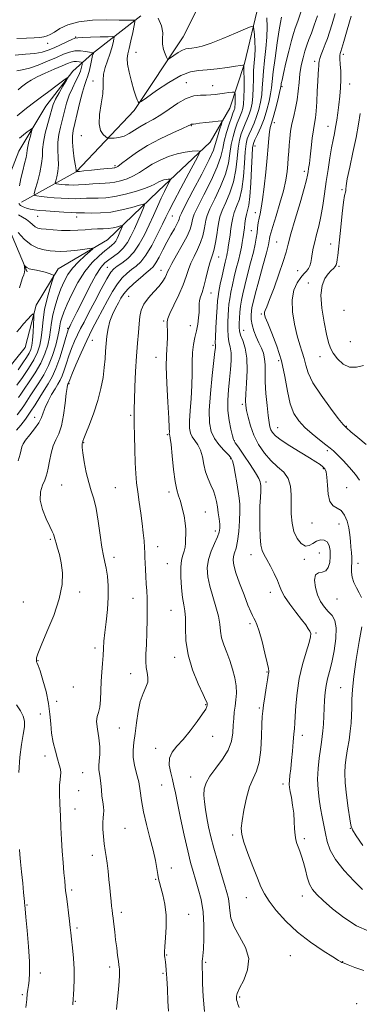
# Model space of a CAD drawing. Extents: x 2124800 to 2127700, y 292300 to 295200.
# Drawn here: x 2126634 to 2126789, y 294520 to 294969 of the extents above; entities that cross this region are included whole.
import ezdxf

# ---------------------------------------------------------------- set-up
doc = ezdxf.new("R2010")
doc.units = 0
doc.header["$MEASUREMENT"] = 0
for name, color, linetype, lineweight in [('BREAKLINE DTM HARD', 7, 'Continuous', 0), ('CONTOUR INDEX', 41, 'Continuous', 13), ('CONTOUR INTERMEDIATE', 44, 'Continuous', 0), ('SPOT ELEVATION DTM', 2, 'Continuous', 13)]:
    doc.layers.add(name, color=color, linetype=linetype, lineweight=lineweight)

msp = doc.modelspace()

# ---------------------------------------------------------------- linework, layer by layer
at = {"layer": 'BREAKLINE DTM HARD'}
for points in [[(2126772.185, 295000, 1063.673), (2126763.21, 294994.08, 1062.26), (2126743.48, 294976.35, 1059.08), (2126736.87, 294949.06, 1056.13), (2126730.21, 294928.59, 1052.78), (2126721.25, 294913.2, 1050.62), (2126697.58, 294890.89, 1047.16), (2126674.48, 294868.59, 1042.62), (2126651.88, 294855.38, 1040.35), (2126641.79, 294838.85, 1038.37), (2126636.82, 294819.52, 1036.27), (2126616.02, 294793.83, 1033.89), (2126575.4, 294761.19, 1029.63), (2126531.93, 294730.79, 1025.26), (2126504.32, 294704.49, 1022.65), (2126486.9, 294682.23, 1021.18), (2126463.21, 294661.63, 1019.7), (2126436.17, 294635.89, 1019.36), (2126413.02, 294619.83, 1017.54), (2126397.24, 294605.53, 1016.13), (2126386.05, 294583.89, 1015.27), (2126372.14, 294546.33, 1013.23), (2126359.35, 294510.49, 1011.53)], [(2126635.22, 294885.78, 1046.87), (2126660.08, 294899.59, 1051.98), (2126686.55, 294927.58, 1055.67), (2126709, 294961.23, 1059.07), (2126721.86, 294986.86, 1061.97)], [(2126689.63, 294970.73, 1056.52), (2126667.63, 294953.55, 1051.92), (2126658.61, 294945.54, 1048.18), (2126646.25, 294929.56, 1046.99), (2126633.91, 294909.04, 1044.95), (2126626.67, 294890.26, 1043.36), (2126628.48, 294876.09, 1041.65), (2126637.72, 294854.03, 1039.73)]]:
    msp.add_polyline3d(points, dxfattribs=at)
at = {"layer": 'CONTOUR INDEX', "flags": 128}
for points, elevation in [([(2126747.181, 294969.831), (2126747.25, 294965.748), (2126747.165, 294961.048), (2126746.731, 294955.787), (2126746.111, 294950.416), (2126745.561, 294945.484), (2126745.257, 294941.387), (2126745.07, 294937.906), (2126744.792, 294934.669), (2126744.259, 294931.384), (2126743.466, 294928.079), (2126742.451, 294924.861), (2126741.273, 294921.836), (2126740.072, 294919.1), (2126739.012, 294916.744), (2126738.216, 294914.708), (2126737.647, 294912.324), (2126737.23, 294908.77), (2126736.875, 294903.554), (2126736.421, 294897.5), (2126735.692, 294891.763), (2126734.592, 294887.238), (2126733.345, 294883.8), (2126732.258, 294881.063), (2126731.554, 294878.666), (2126731.123, 294876.326), (2126730.774, 294873.783), (2126730.36, 294870.893), (2126729.919, 294867.988), (2126729.535, 294865.517), (2126729.264, 294863.794), (2126729.054, 294862.581), (2126728.826, 294861.504), (2126728.509, 294860.203), (2126728.061, 294858.381), (2126727.449, 294855.751), (2126726.674, 294852.212), (2126725.874, 294848.396), (2126725.224, 294845.117), (2126724.843, 294842.87), (2126724.636, 294840.863), (2126724.454, 294837.983), (2126724.188, 294833.533), (2126723.895, 294828.476), (2126723.677, 294824.188), (2126723.603, 294821.693), (2126723.626, 294820.589), (2126723.67, 294820.121), (2126723.654, 294819.482), (2126723.469, 294817.666), (2126723.002, 294813.617), (2126722.217, 294806.773), (2126721.39, 294798.559), (2126720.875, 294790.893), (2126720.969, 294785.241), (2126721.742, 294781.261), (2126723.205, 294778.158), (2126725.284, 294775.305), (2126727.552, 294772.763), (2126729.495, 294770.761), (2126730.74, 294769.358), (2126731.483, 294767.934), (2126732.062, 294765.699), (2126732.738, 294762.148), (2126733.463, 294757.931), (2126734.11, 294753.985), (2126734.575, 294750.941), (2126734.832, 294748.22), (2126734.876, 294744.938), (2126734.703, 294740.521), (2126734.33, 294735.633), (2126733.776, 294731.249), (2126733.084, 294728.097), (2126732.397, 294725.932), (2126731.881, 294724.261), (2126731.702, 294722.58), (2126732.023, 294720.328), (2126733.005, 294716.931), (2126734.698, 294712.111), (2126736.709, 294706.78), (2126738.531, 294702.15), (2126739.784, 294699.122), (2126740.591, 294697.368), (2126741.199, 294696.252), (2126741.83, 294695.134), (2126742.61, 294693.361), (2126743.638, 294690.278), (2126744.945, 294685.57), (2126746.282, 294680.285), (2126747.332, 294675.812), (2126747.864, 294673.186), (2126748.005, 294672.024), (2126747.964, 294671.594), (2126747.903, 294671.185), (2126747.765, 294670.204), (2126747.442, 294668.082), (2126746.876, 294664.522), (2126746.206, 294660.317), (2126745.62, 294656.53), (2126745.256, 294653.837), (2126745.058, 294651.361), (2126744.92, 294647.84), (2126744.726, 294642.46), (2126744.327, 294636.209), (2126743.562, 294630.529), (2126742.338, 294626.414), (2126740.823, 294623.081), (2126739.252, 294619.303), (2126737.833, 294614.253), (2126736.671, 294608.712), (2126735.848, 294603.861), (2126735.46, 294600.466), (2126735.672, 294597.641), (2126736.664, 294594.083), (2126738.496, 294588.922), (2126740.739, 294583.011), (2126742.846, 294577.635), (2126744.464, 294573.696), (2126746.034, 294570.569), (2126748.197, 294567.246), (2126751.46, 294562.981), (2126755.809, 294558.067), (2126761.1, 294553.06), (2126767.043, 294548.469), (2126772.774, 294544.627), (2126777.285, 294541.823), (2126779.859, 294540.225), (2126780.945, 294539.533), (2126781.285, 294539.328), (2126781.582, 294539.221), (2126782.385, 294538.945), (2126784.208, 294538.264), (2126787.36, 294537.043), (2126791.341, 294535.554)], 1060), ([(2126785.592, 294970.61), (2126783.77, 294964.388), (2126782.233, 294959.089), (2126781.313, 294955.951), (2126780.879, 294954.533), (2126780.684, 294953.976), (2126780.532, 294953.505), (2126780.437, 294952.682), (2126780.465, 294951.155), (2126780.645, 294948.68), (2126780.859, 294945.454), (2126780.951, 294941.784), (2126780.805, 294937.94), (2126780.468, 294934.056), (2126780.026, 294930.231), (2126779.55, 294926.558), (2126779.054, 294923.116), (2126778.536, 294919.979), (2126777.991, 294917.124), (2126777.39, 294914.152), (2126776.697, 294910.567), (2126775.897, 294906.02), (2126775.042, 294900.752), (2126774.201, 294895.15), (2126773.42, 294889.565), (2126772.645, 294884.213), (2126771.796, 294879.274), (2126770.831, 294874.889), (2126769.846, 294871.044), (2126768.971, 294867.686), (2126768.308, 294864.764), (2126767.828, 294862.245), (2126767.469, 294860.098), (2126767.161, 294858.29), (2126766.779, 294856.775), (2126766.191, 294855.506), (2126765.288, 294854.388), (2126764.076, 294853.143), (2126762.586, 294851.445), (2126760.921, 294849.001), (2126759.46, 294845.651), (2126758.653, 294841.265), (2126758.811, 294835.875), (2126759.693, 294830.15), (2126760.919, 294824.918), (2126762.156, 294820.792), (2126763.267, 294817.509), (2126764.161, 294814.592), (2126764.88, 294811.57), (2126765.99, 294808.001), (2126768.188, 294803.45), (2126771.856, 294797.765), (2126776.107, 294791.931), (2126779.742, 294787.216), (2126781.947, 294784.472), (2126783.478, 294782.876), (2126785.477, 294781.186), (2126788.719, 294778.518), (2126792.497, 294775.401)], 1070), ([(2126633.685, 294937.019), (2126635.205, 294938.364), (2126636.339, 294939.236), (2126637.666, 294940.192), (2126639.55, 294941.384), (2126642.301, 294942.858), (2126646.041, 294944.608), (2126650.126, 294946.399), (2126653.724, 294947.944), (2126656.216, 294949.016), (2126657.855, 294949.641), (2126659.108, 294949.907), (2126660.335, 294949.907), (2126661.468, 294949.758), (2126662.33, 294949.584), (2126662.794, 294949.447), (2126662.918, 294949.171), (2126662.809, 294948.518), (2126662.536, 294947.303), (2126662.022, 294945.555), (2126661.154, 294943.35), (2126659.88, 294940.76), (2126658.395, 294937.814), (2126656.958, 294934.534), (2126655.765, 294930.966), (2126654.764, 294927.255), (2126653.845, 294923.57), (2126652.944, 294920.034), (2126652.194, 294916.588), (2126651.772, 294913.126), (2126651.777, 294909.587), (2126651.975, 294906.08), (2126652.049, 294902.759), (2126651.774, 294899.78), (2126651.289, 294897.324), (2126650.824, 294895.574), (2126650.587, 294894.631), (2126650.685, 294894.262), (2126651.203, 294894.15), (2126652.186, 294894.037), (2126653.529, 294893.893), (2126655.086, 294893.745), (2126656.776, 294893.626), (2126658.758, 294893.58), (2126661.255, 294893.655), (2126664.369, 294893.873), (2126667.723, 294894.151), (2126670.823, 294894.377), (2126673.324, 294894.488), (2126675.495, 294894.606), (2126677.756, 294894.901), (2126680.417, 294895.514), (2126683.33, 294896.468), (2126686.237, 294897.76), (2126688.972, 294899.365), (2126691.733, 294901.181), (2126694.813, 294903.088), (2126698.404, 294904.953), (2126702.313, 294906.608), (2126706.248, 294907.874), (2126709.918, 294908.63), (2126713.028, 294908.989), (2126715.281, 294909.123), (2126716.407, 294909.012), (2126716.227, 294907.868), (2126714.586, 294904.709), (2126711.524, 294899.026), (2126707.863, 294892.199), (2126704.616, 294886.08), (2126702.504, 294881.974), (2126701.055, 294879.005), (2126699.502, 294875.748), (2126697.278, 294871.21), (2126694.612, 294866.116), (2126691.938, 294861.619), (2126689.583, 294858.57), (2126687.474, 294856.612), (2126685.437, 294855.083), (2126683.33, 294853.4), (2126681.15, 294851.285), (2126678.928, 294848.539), (2126676.688, 294845.045), (2126674.429, 294841.012), (2126672.141, 294836.736), (2126669.811, 294832.412), (2126667.414, 294827.856), (2126664.92, 294822.788), (2126662.359, 294817.135), (2126660.008, 294811.654), (2126658.207, 294807.31), (2126657.186, 294804.792), (2126656.756, 294803.696), (2126656.623, 294803.342), (2126656.538, 294803.157), (2126656.442, 294802.992), (2126656.325, 294802.804), (2126656.169, 294802.436), (2126655.935, 294801.291), (2126655.582, 294798.657), (2126655.064, 294794.16), (2126654.344, 294788.775), (2126653.381, 294783.814), (2126652.173, 294780.223), (2126650.865, 294777.49), (2126649.637, 294774.736), (2126648.635, 294771.345), (2126647.87, 294767.747), (2126647.315, 294764.636), (2126646.912, 294762.481), (2126646.473, 294760.864), (2126645.776, 294759.143), (2126644.74, 294756.792), (2126643.842, 294753.731), (2126643.697, 294749.998), (2126644.703, 294745.734), (2126646.386, 294741.517), (2126648.054, 294738.033), (2126649.164, 294735.776), (2126649.771, 294734.47), (2126650.079, 294733.648), (2126650.279, 294732.88), (2126650.525, 294731.87), (2126650.958, 294730.359), (2126651.665, 294728.134), (2126652.51, 294725.155), (2126653.305, 294721.429), (2126653.819, 294716.932), (2126653.664, 294711.513), (2126652.409, 294704.991), (2126649.859, 294697.435), (2126646.759, 294689.923), (2126644.088, 294683.785), (2126642.583, 294679.99), (2126642.023, 294678.074), (2126641.943, 294677.213), (2126641.962, 294676.709), (2126642.018, 294676.353), (2126642.13, 294676.062), (2126642.34, 294675.655), (2126642.784, 294674.57), (2126643.62, 294672.146), (2126644.914, 294667.988), (2126646.352, 294662.747), (2126647.526, 294657.341), (2126648.157, 294652.483), (2126648.491, 294648.08), (2126648.902, 294643.84), (2126649.666, 294639.574), (2126650.653, 294635.522), (2126651.633, 294632.029), (2126652.408, 294629.345), (2126652.913, 294627.337), (2126653.115, 294625.778), (2126653.017, 294624.388), (2126652.77, 294622.673), (2126652.562, 294620.086), (2126652.537, 294616.248), (2126652.671, 294611.452), (2126652.898, 294606.16), (2126653.163, 294600.763), (2126653.461, 294595.372), (2126653.801, 294590.026), (2126654.179, 294584.833), (2126654.553, 294580.163), (2126654.869, 294576.456), (2126655.099, 294573.925), (2126655.318, 294571.879), (2126655.628, 294569.402), (2126656.093, 294565.872), (2126656.627, 294561.829), (2126657.108, 294558.107), (2126657.452, 294555.267), (2126657.729, 294552.783), (2126658.044, 294549.854), (2126658.464, 294545.899), (2126658.886, 294541.199), (2126659.167, 294536.253), (2126659.207, 294531.542), (2126659.082, 294527.479), (2126658.912, 294524.459), (2126658.795, 294522.729), (2126658.729, 294521.938), (2126658.69, 294521.588), (2126658.659, 294521.152), (2126658.65, 294519.992)], 1050), ([(2126634.186, 294846.695), (2126635.002, 294849.346), (2126635.688, 294851.308), (2126636.209, 294852.72), (2126636.528, 294853.857), (2126636.628, 294854.928), (2126636.586, 294855.878), (2126636.498, 294856.586), (2126636.453, 294856.959), (2126636.499, 294857.021), (2126636.677, 294856.825), (2126637.037, 294856.433), (2126637.673, 294855.949), (2126638.691, 294855.483), (2126640.153, 294855.113), (2126641.952, 294854.775), (2126643.934, 294854.369), (2126645.932, 294853.838), (2126647.722, 294853.275), (2126649.061, 294852.818), (2126649.758, 294852.466), (2126649.804, 294851.685), (2126649.238, 294849.804), (2126648.154, 294846.377), (2126646.859, 294841.858), (2126645.714, 294836.922), (2126644.981, 294832.155), (2126644.528, 294827.774), (2126644.123, 294823.904), (2126643.532, 294820.573), (2126642.51, 294817.416), (2126640.808, 294813.968), (2126638.325, 294809.958), (2126635.548, 294805.882), (2126633.107, 294802.426)], 1040)]:
    msp.add_lwpolyline(points, dxfattribs=dict(at, elevation=elevation))
at = {"layer": 'CONTOUR INTERMEDIATE', "flags": 128}
for points, elevation in [([(2126762.828, 294972.826), (2126761.204, 294968.266), (2126760.091, 294965.175), (2126759.264, 294962.669), (2126758.368, 294959.452), (2126757.161, 294954.67), (2126755.846, 294949.231), (2126754.733, 294944.486), (2126754.057, 294941.46), (2126753.74, 294939.878), (2126753.625, 294939.141), (2126753.555, 294938.64), (2126753.371, 294937.726), (2126752.912, 294935.743), (2126752.085, 294932.314), (2126751.053, 294928.204), (2126750.048, 294924.462), (2126749.254, 294921.836), (2126748.675, 294919.875), (2126748.269, 294917.829), (2126747.981, 294915.033), (2126747.699, 294911.168), (2126747.297, 294905.999), (2126746.69, 294899.539), (2126745.956, 294892.786), (2126745.215, 294886.985), (2126744.563, 294883.035), (2126744.018, 294880.462), (2126743.575, 294878.446), (2126743.224, 294876.325), (2126742.93, 294874.057), (2126742.65, 294871.756), (2126742.325, 294869.433), (2126741.821, 294866.686), (2126740.987, 294863.011), (2126739.749, 294858.142), (2126738.332, 294852.777), (2126737.04, 294847.853), (2126736.107, 294844.061), (2126735.498, 294841.105), (2126735.109, 294838.441), (2126734.848, 294835.668), (2126734.672, 294832.945), (2126734.551, 294830.575), (2126734.489, 294828.735), (2126734.628, 294827.102), (2126735.145, 294825.228), (2126736.117, 294822.703), (2126737.21, 294819.277), (2126737.992, 294814.734), (2126738.154, 294809.089), (2126737.9, 294803.258), (2126737.557, 294798.384), (2126737.404, 294795.237), (2126737.508, 294793.102), (2126737.889, 294790.888), (2126738.577, 294787.758), (2126739.662, 294783.867), (2126741.246, 294779.623), (2126743.393, 294775.402), (2126746.005, 294771.465), (2126748.945, 294768.042), (2126752.024, 294765.242), (2126754.833, 294762.684), (2126756.913, 294759.865), (2126757.954, 294756.405), (2126758.242, 294752.41), (2126758.213, 294748.109), (2126758.265, 294743.731), (2126758.626, 294739.509), (2126759.488, 294735.679), (2126760.956, 294732.482), (2126762.805, 294730.189), (2126764.725, 294729.078), (2126766.48, 294729.266), (2126768.126, 294730.234), (2126769.79, 294731.305), (2126771.543, 294731.895), (2126773.22, 294731.811), (2126774.599, 294730.951), (2126775.506, 294729.278), (2126775.966, 294726.99), (2126776.056, 294724.347), (2126775.82, 294721.642), (2126775.186, 294719.29), (2126774.051, 294717.738), (2126772.415, 294717.195), (2126770.694, 294716.92), (2126769.402, 294715.933), (2126768.943, 294713.546), (2126769.273, 294710.235), (2126770.233, 294706.766), (2126771.659, 294703.763), (2126773.369, 294701.278), (2126775.173, 294699.219), (2126776.867, 294697.39), (2126778.178, 294695.172), (2126778.82, 294691.841), (2126778.611, 294686.975), (2126777.796, 294681.356), (2126776.726, 294676.07), (2126775.705, 294671.925), (2126774.838, 294668.618), (2126774.181, 294665.569), (2126773.764, 294662.309), (2126773.515, 294658.812), (2126773.334, 294655.162), (2126773.139, 294651.469), (2126772.913, 294647.943), (2126772.658, 294644.823), (2126772.368, 294642.205), (2126772.014, 294639.629), (2126771.562, 294636.498), (2126771.016, 294632.398), (2126770.534, 294627.648), (2126770.312, 294622.752), (2126770.49, 294618.117), (2126770.984, 294613.767), (2126771.652, 294609.63), (2126772.374, 294605.646), (2126773.11, 294601.79), (2126773.839, 294598.048), (2126774.642, 294594.363), (2126776.006, 294590.488), (2126778.52, 294586.134), (2126782.473, 294581.203), (2126786.955, 294576.37), (2126790.758, 294572.501)], 1064), ([(2126633.005, 294960.363), (2126637.464, 294960.487), (2126640.935, 294960.655), (2126643.48, 294960.892), (2126645.359, 294961.198), (2126646.852, 294961.604), (2126648.323, 294962.262), (2126650.156, 294963.351), (2126652.722, 294964.942), (2126656.327, 294966.664), (2126661.263, 294968.036), (2126667.556, 294968.708), (2126674.173, 294968.855), (2126679.813, 294968.781), (2126683.497, 294968.736), (2126685.518, 294968.741), (2126686.49, 294968.766), (2126686.93, 294968.69), (2126686.961, 294968.054), (2126686.611, 294966.313), (2126685.933, 294963.177), (2126685.088, 294959.378), (2126684.264, 294955.901), (2126683.641, 294953.417), (2126683.359, 294951.327), (2126683.551, 294948.72), (2126684.278, 294944.986), (2126685.328, 294940.738), (2126686.417, 294936.894), (2126687.311, 294934.169), (2126687.971, 294932.476), (2126688.405, 294931.524), (2126688.764, 294931.142), (2126689.767, 294931.629), (2126692.274, 294933.403), (2126696.79, 294936.62), (2126702.408, 294940.382), (2126707.865, 294943.532), (2126712.241, 294945.222), (2126715.989, 294945.848), (2126719.902, 294946.117), (2126724.49, 294946.583), (2126729.122, 294947.192), (2126732.886, 294947.738), (2126735.112, 294948.063), (2126736.11, 294948.204), (2126736.436, 294948.245), (2126736.562, 294948.155), (2126736.62, 294947.431), (2126736.662, 294945.453), (2126736.718, 294941.882), (2126736.744, 294937.516), (2126736.676, 294933.435), (2126736.464, 294930.468), (2126736.121, 294928.441), (2126735.669, 294926.927), (2126735.126, 294925.524), (2126734.463, 294923.927), (2126733.646, 294921.855), (2126732.673, 294919.101), (2126731.689, 294915.765), (2126730.875, 294912.02), (2126730.3, 294907.982), (2126729.588, 294903.535), (2126728.249, 294898.507), (2126726, 294892.893), (2126723.382, 294887.372), (2126721.141, 294882.793), (2126719.832, 294879.727), (2126719.231, 294877.64), (2126718.924, 294875.721), (2126718.543, 294873.326), (2126717.916, 294870.482), (2126716.917, 294867.385), (2126715.496, 294864.209), (2126713.901, 294861.055), (2126712.452, 294858.003), (2126711.348, 294855.054), (2126710.301, 294851.89), (2126708.899, 294848.113), (2126706.897, 294843.547), (2126704.709, 294838.902), (2126702.916, 294835.111), (2126701.946, 294832.789), (2126701.634, 294831.284), (2126701.661, 294829.628), (2126701.751, 294827.118), (2126701.794, 294824.121), (2126701.719, 294821.27), (2126701.5, 294818.865), (2126701.282, 294815.876), (2126701.254, 294810.942), (2126701.539, 294803.31), (2126701.99, 294794.667), (2126702.398, 294787.309), (2126702.601, 294782.958), (2126702.645, 294781.042), (2126702.627, 294780.417), (2126702.629, 294780.118), (2126702.667, 294779.916), (2126702.744, 294779.759), (2126702.868, 294779.462), (2126703.076, 294778.285), (2126703.413, 294775.35), (2126703.907, 294770.196), (2126704.531, 294764.025), (2126705.241, 294758.452), (2126706.002, 294754.652), (2126706.81, 294752.024), (2126707.671, 294749.528), (2126708.562, 294746.384), (2126709.363, 294742.863), (2126709.927, 294739.502), (2126710.155, 294736.713), (2126710.144, 294734.408), (2126710.039, 294732.375), (2126709.944, 294730.441), (2126709.783, 294728.57), (2126709.441, 294726.767), (2126708.862, 294724.948), (2126708.243, 294722.682), (2126707.842, 294719.453), (2126707.851, 294714.997), (2126708.191, 294710.056), (2126708.713, 294705.621), (2126709.274, 294702.353), (2126709.743, 294699.584), (2126709.991, 294696.313), (2126710.004, 294691.766), (2126710.225, 294686.065), (2126711.209, 294679.56), (2126713.28, 294672.702), (2126715.844, 294666.348), (2126718.077, 294661.458), (2126719.352, 294658.7), (2126719.848, 294657.566), (2126719.94, 294657.253), (2126719.943, 294657.083), (2126719.925, 294656.868), (2126719.89, 294656.539), (2126719.773, 294655.971), (2126719.229, 294654.789), (2126717.844, 294652.56), (2126715.369, 294649.06), (2126712.208, 294644.914), (2126708.932, 294640.959), (2126706.058, 294637.801), (2126703.897, 294635.123), (2126702.707, 294632.379), (2126702.616, 294629.18), (2126703.244, 294625.782), (2126704.079, 294622.6), (2126704.744, 294619.804), (2126705.398, 294616.575), (2126706.337, 294611.851), (2126707.75, 294605.013), (2126709.419, 294597.226), (2126711.021, 294590.099), (2126712.323, 294584.809), (2126713.441, 294580.802), (2126714.578, 294577.09), (2126715.858, 294572.85), (2126717.088, 294567.916), (2126717.998, 294562.285), (2126718.394, 294556.108), (2126718.396, 294550.149), (2126718.203, 294545.327), (2126717.986, 294542.304), (2126717.798, 294540.72), (2126717.665, 294539.959), (2126717.603, 294539.489), (2126717.596, 294539.115), (2126717.617, 294538.722), (2126717.647, 294538.117), (2126717.679, 294536.775), (2126717.71, 294534.09), (2126717.773, 294529.64), (2126718.038, 294523.735), (2126718.707, 294516.869)], 1056), ([(2126697.473, 294969.729), (2126699.1, 294966.132), (2126699.604, 294962.998), (2126699.533, 294960.284), (2126699.493, 294957.802), (2126699.932, 294955.435), (2126700.67, 294953.359), (2126701.369, 294951.823), (2126701.813, 294951.024), (2126702.28, 294950.948), (2126703.17, 294951.531), (2126704.745, 294952.652), (2126706.702, 294953.964), (2126708.604, 294955.062), (2126710.135, 294955.652), (2126711.48, 294955.875), (2126712.947, 294955.984), (2126714.865, 294956.233), (2126717.63, 294956.89), (2126721.655, 294958.224), (2126727.058, 294960.349), (2126732.765, 294962.754), (2126737.407, 294964.766), (2126739.985, 294965.819), (2126740.979, 294965.755), (2126741.244, 294964.521), (2126741.467, 294962.153), (2126741.682, 294959.053), (2126741.758, 294955.716), (2126741.61, 294952.51), (2126741.34, 294949.299), (2126741.096, 294945.819), (2126740.98, 294941.92), (2126740.903, 294937.891), (2126740.733, 294934.132), (2126740.361, 294930.95), (2126739.793, 294928.263), (2126739.06, 294925.894), (2126738.199, 294923.68), (2126737.268, 294921.514), (2126736.329, 294919.299), (2126735.444, 294916.905), (2126734.668, 294914.044), (2126734.053, 294910.395), (2126733.588, 294905.768), (2126733.005, 294900.518), (2126731.97, 294895.135), (2126730.296, 294890.066), (2126728.363, 294885.586), (2126726.7, 294881.928), (2126725.69, 294879.178), (2126725.153, 294876.831), (2126724.768, 294874.239), (2126724.279, 294870.972), (2126723.688, 294867.478), (2126723.064, 294864.43), (2126722.456, 294862.255), (2126721.823, 294860.404), (2126721.109, 294858.087), (2126720.273, 294854.77), (2126719.362, 294850.956), (2126718.441, 294847.404), (2126717.583, 294844.691), (2126716.878, 294842.674), (2126716.426, 294841.028), (2126716.274, 294839.449), (2126716.278, 294837.714), (2126716.243, 294835.621), (2126716.014, 294833.039), (2126715.583, 294830.123), (2126714.981, 294827.097), (2126714.265, 294824.098), (2126713.589, 294820.914), (2126713.135, 294817.241), (2126713.011, 294812.851), (2126713.036, 294807.804), (2126712.956, 294802.234), (2126712.6, 294796.36), (2126712.133, 294790.757), (2126711.802, 294786.084), (2126711.818, 294782.803), (2126712.238, 294780.573), (2126713.082, 294778.853), (2126714.315, 294777.154), (2126715.688, 294775.198), (2126716.895, 294772.76), (2126717.734, 294769.708), (2126718.405, 294766.293), (2126719.208, 294762.857), (2126720.347, 294759.681), (2126721.635, 294756.796), (2126722.787, 294754.168), (2126723.59, 294751.741), (2126724.126, 294749.366), (2126724.548, 294746.874), (2126724.971, 294744.171), (2126725.358, 294741.479), (2126725.636, 294739.1), (2126725.714, 294737.199), (2126725.439, 294735.411), (2126724.644, 294733.235), (2126723.274, 294730.305), (2126721.718, 294726.786), (2126720.482, 294722.977), (2126719.967, 294719.102), (2126720.186, 294715.087), (2126721.05, 294710.781), (2126722.413, 294706.128), (2126723.904, 294701.443), (2126725.094, 294697.135), (2126725.701, 294693.489), (2126726.023, 294690.296), (2126726.507, 294687.225), (2126727.48, 294683.998), (2126728.806, 294680.547), (2126730.235, 294676.859), (2126731.534, 294672.959), (2126732.547, 294669.034), (2126733.139, 294665.312), (2126733.231, 294661.963), (2126732.981, 294658.927), (2126732.604, 294656.088), (2126732.276, 294653.322), (2126732.022, 294650.47), (2126731.826, 294647.366), (2126731.6, 294643.888), (2126730.965, 294640.086), (2126729.464, 294636.053), (2126726.859, 294631.911), (2126723.778, 294627.891), (2126721.063, 294624.251), (2126719.368, 294621.153), (2126718.588, 294618.366), (2126718.428, 294615.562), (2126718.633, 294612.466), (2126719.099, 294609.029), (2126719.762, 294605.255), (2126720.581, 294601.125), (2126721.613, 294596.525), (2126722.938, 294591.321), (2126724.573, 294585.528), (2126726.296, 294579.765), (2126727.822, 294574.804), (2126728.927, 294571.174), (2126729.63, 294568.43), (2126730.013, 294565.887), (2126730.235, 294562.968), (2126730.77, 294559.537), (2126732.175, 294555.571), (2126734.695, 294551.075), (2126737.355, 294546.177), (2126738.87, 294541.039), (2126738.363, 294535.884), (2126736.585, 294531.188), (2126734.693, 294527.492), (2126733.597, 294525.159), (2126733.215, 294523.852), (2126733.219, 294523.056), (2126733.34, 294522.319), (2126733.565, 294521.44), (2126733.944, 294520.279), (2126734.543, 294518.801)], 1058), ([(2126753.829, 294970.086), (2126753.31, 294967.754), (2126752.782, 294964.281), (2126751.914, 294958.442), (2126750.89, 294951.455), (2126750.025, 294945.148), (2126749.534, 294940.853), (2126749.236, 294937.921), (2126748.852, 294935.206), (2126748.157, 294931.818), (2126747.139, 294927.894), (2126745.842, 294923.828), (2126744.346, 294919.993), (2126742.877, 294916.686), (2126741.696, 294914.188), (2126740.987, 294912.511), (2126740.625, 294910.603), (2126740.408, 294907.144), (2126740.162, 294901.34), (2126739.838, 294894.483), (2126739.414, 294888.391), (2126738.888, 294884.411), (2126738.327, 294882.013), (2126737.817, 294880.198), (2126737.422, 294878.179), (2126737.125, 294876.023), (2126736.887, 294874.009), (2126736.672, 294872.331), (2126736.457, 294870.84), (2126736.221, 294869.299), (2126735.936, 294867.492), (2126735.537, 294865.285), (2126734.953, 294862.559), (2126734.142, 294859.262), (2126733.198, 294855.59), (2126732.244, 294851.802), (2126731.39, 294848.136), (2126730.686, 294844.75), (2126730.166, 294841.779), (2126729.845, 294839.269), (2126729.654, 294836.904), (2126729.503, 294834.279), (2126729.338, 294831.134), (2126729.262, 294827.789), (2126729.411, 294824.708), (2126729.859, 294822.187), (2126730.41, 294819.844), (2126730.804, 294817.128), (2126730.844, 294813.625), (2126730.586, 294809.469), (2126730.15, 294804.932), (2126729.672, 294800.251), (2126729.344, 294795.529), (2126729.371, 294790.837), (2126729.878, 294786.308), (2126730.65, 294782.331), (2126731.392, 294779.359), (2126731.943, 294777.587), (2126732.687, 294776.189), (2126734.145, 294774.081), (2126736.615, 294770.543), (2126739.501, 294766.303), (2126741.983, 294762.455), (2126743.445, 294759.84), (2126744.079, 294758.295), (2126744.278, 294757.405), (2126744.367, 294756.739), (2126744.393, 294755.798), (2126744.331, 294754.062), (2126744.176, 294751.156), (2126743.996, 294747.264), (2126743.879, 294742.71), (2126743.899, 294737.864), (2126744.087, 294733.277), (2126744.462, 294729.545), (2126745.056, 294727.022), (2126745.938, 294725.105), (2126747.188, 294722.953), (2126748.814, 294719.971), (2126750.522, 294716.563), (2126751.947, 294713.382), (2126752.884, 294710.869), (2126753.768, 294708.618), (2126755.198, 294706.008), (2126757.56, 294702.635), (2126760.386, 294698.948), (2126762.998, 294695.609), (2126764.866, 294693.13), (2126766.051, 294691.413), (2126766.764, 294690.211), (2126767.15, 294689.196), (2126767.095, 294687.721), (2126766.415, 294685.059), (2126765.044, 294680.705), (2126763.36, 294675.04), (2126761.853, 294668.664), (2126760.898, 294662.189), (2126760.396, 294656.257), (2126760.131, 294651.518), (2126759.917, 294648.344), (2126759.697, 294645.979), (2126759.445, 294643.392), (2126759.14, 294639.821), (2126758.789, 294635.606), (2126758.405, 294631.359), (2126758.011, 294627.604), (2126757.664, 294624.506), (2126757.431, 294622.143), (2126757.369, 294620.476), (2126757.497, 294619.011), (2126757.827, 294617.14), (2126758.341, 294614.413), (2126758.913, 294611.013), (2126759.389, 294607.282), (2126759.663, 294603.553), (2126759.82, 294600.12), (2126759.993, 294597.271), (2126760.295, 294595.176), (2126760.751, 294593.541), (2126761.367, 294591.957), (2126762.134, 294590.069), (2126762.991, 294587.743), (2126763.865, 294584.899), (2126764.71, 294581.552), (2126765.596, 294578.09), (2126766.622, 294574.995), (2126767.937, 294572.557), (2126769.884, 294570.288), (2126772.858, 294567.51), (2126777.109, 294563.791), (2126782.306, 294559.7), (2126787.974, 294556.051), (2126793.621, 294553.477)], 1062), ([(2126770.213, 294970.697), (2126768.768, 294966.544), (2126767.438, 294962.881), (2126766.321, 294959.923), (2126765.369, 294957.346), (2126764.495, 294954.691), (2126763.642, 294951.599), (2126762.865, 294948.094), (2126762.247, 294944.297), (2126761.826, 294940.332), (2126761.463, 294936.325), (2126760.974, 294932.402), (2126760.238, 294928.658), (2126759.377, 294925.069), (2126758.574, 294921.579), (2126757.974, 294918.156), (2126757.564, 294914.854), (2126757.29, 294911.75), (2126757.099, 294908.872), (2126756.932, 294906.058), (2126756.728, 294903.096), (2126756.407, 294899.767), (2126755.803, 294895.824), (2126754.734, 294891.014), (2126753.122, 294885.302), (2126751.326, 294879.526), (2126749.814, 294874.744), (2126748.933, 294871.727), (2126748.55, 294870.088), (2126748.411, 294869.152), (2126748.262, 294868.205), (2126747.847, 294866.368), (2126746.91, 294862.723), (2126745.322, 294856.802), (2126743.462, 294849.936), (2126741.836, 294843.904), (2126740.826, 294840.025), (2126740.324, 294837.775), (2126740.099, 294836.168), (2126739.981, 294834.384), (2126740.047, 294832.273), (2126740.438, 294829.848), (2126741.239, 294827.156), (2126742.323, 294824.368), (2126743.507, 294821.688), (2126744.622, 294819.248), (2126745.535, 294816.907), (2126746.127, 294814.452), (2126746.337, 294811.659), (2126746.355, 294808.253), (2126746.429, 294803.947), (2126746.745, 294798.666), (2126747.223, 294793.192), (2126747.722, 294788.519), (2126748.137, 294785.377), (2126748.528, 294783.437), (2126748.992, 294782.107), (2126749.696, 294780.847), (2126751.082, 294779.345), (2126753.658, 294777.344), (2126757.672, 294774.719), (2126762.326, 294771.867), (2126766.56, 294769.321), (2126769.558, 294767.478), (2126771.473, 294766.208), (2126772.7, 294765.25), (2126773.575, 294764.297), (2126774.182, 294762.869), (2126774.548, 294760.442), (2126774.748, 294756.765), (2126775.073, 294752.683), (2126775.862, 294749.315), (2126777.333, 294747.43), (2126779.208, 294746.397), (2126781.089, 294745.236), (2126782.643, 294743.192), (2126783.814, 294740.427), (2126784.614, 294737.329), (2126785.079, 294734.24), (2126785.329, 294731.295), (2126785.509, 294728.583), (2126785.719, 294726.156), (2126785.898, 294723.918), (2126785.943, 294721.736), (2126785.817, 294719.503), (2126785.752, 294717.204), (2126786.048, 294714.852), (2126786.901, 294712.466), (2126788.093, 294710.1), (2126789.304, 294707.819), (2126790.272, 294705.691)], 1066), ([(2126778.352, 294971.753), (2126776.935, 294967.041), (2126775.753, 294963.301), (2126774.747, 294960.355), (2126773.802, 294957.808), (2126772.847, 294955.367), (2126771.978, 294953.137), (2126771.337, 294951.326), (2126771.012, 294950.047), (2126770.9, 294949.04), (2126770.85, 294947.956), (2126770.74, 294946.45), (2126770.568, 294944.201), (2126770.364, 294940.893), (2126770.149, 294936.427), (2126769.908, 294931.558), (2126769.62, 294927.256), (2126769.267, 294924.171), (2126768.854, 294921.669), (2126768.389, 294918.798), (2126767.887, 294914.9), (2126767.383, 294910.507), (2126766.92, 294906.448), (2126766.531, 294903.368), (2126766.218, 294901.168), (2126765.975, 294899.566), (2126765.742, 294898.147), (2126765.243, 294895.973), (2126764.149, 294891.977), (2126762.283, 294885.57), (2126760.086, 294878.092), (2126758.154, 294871.363), (2126756.886, 294866.646), (2126755.901, 294862.962), (2126754.625, 294858.777), (2126752.67, 294853.057), (2126750.407, 294846.782), (2126748.397, 294841.436), (2126747.072, 294838.124), (2126746.356, 294836.437), (2126746.044, 294835.591), (2126746.007, 294834.814), (2126746.417, 294833.406), (2126747.523, 294830.68), (2126749.437, 294826.162), (2126751.733, 294820.217), (2126753.848, 294813.424), (2126755.379, 294806.363), (2126756.569, 294799.643), (2126757.823, 294793.874), (2126759.487, 294789.474), (2126761.683, 294786.073), (2126764.478, 294783.108), (2126767.825, 294780.164), (2126771.23, 294777.423), (2126774.089, 294775.213), (2126776.018, 294773.701), (2126777.518, 294772.397), (2126779.312, 294770.648), (2126781.896, 294768.005), (2126784.856, 294764.838), (2126787.55, 294761.72), (2126789.487, 294759.071)], 1068), ([(2126632.283, 294952.764), (2126637.009, 294953.208), (2126641.311, 294953.582), (2126644.658, 294954.178), (2126647.382, 294955.049), (2126650.028, 294956.19), (2126652.965, 294957.551), (2126655.841, 294958.899), (2126658.125, 294959.958), (2126659.541, 294960.533), (2126660.839, 294960.755), (2126663.023, 294960.838), (2126666.717, 294960.953), (2126671.027, 294961.095), (2126674.679, 294961.219), (2126676.709, 294961.242), (2126677.39, 294960.941), (2126677.307, 294960.057), (2126676.938, 294958.405), (2126676.348, 294956.094), (2126675.497, 294953.308), (2126674.404, 294950.236), (2126673.334, 294947.106), (2126672.61, 294944.151), (2126672.428, 294941.475), (2126672.467, 294938.653), (2126672.276, 294935.132), (2126671.581, 294930.6), (2126670.808, 294925.733), (2126670.559, 294921.45), (2126671.236, 294918.461), (2126672.452, 294916.634), (2126673.621, 294915.626), (2126674.336, 294915.125), (2126674.912, 294914.949), (2126675.842, 294914.946), (2126677.483, 294915.02), (2126679.648, 294915.297), (2126682.014, 294915.957), (2126684.334, 294917.111), (2126686.679, 294918.599), (2126689.199, 294920.191), (2126692.021, 294921.741), (2126695.186, 294923.438), (2126698.716, 294925.555), (2126702.583, 294928.214), (2126706.562, 294930.933), (2126710.381, 294933.077), (2126713.815, 294934.195), (2126716.821, 294934.555), (2126719.407, 294934.607), (2126721.612, 294934.721), (2126723.618, 294934.932), (2126725.639, 294935.197), (2126727.797, 294935.47), (2126729.838, 294935.716), (2126731.412, 294935.902), (2126732.273, 294935.963), (2126732.596, 294935.724), (2126732.654, 294934.979), (2126732.676, 294933.626), (2126732.686, 294931.972), (2126732.66, 294930.426), (2126732.58, 294929.302), (2126732.449, 294928.534), (2126732.278, 294927.96), (2126732.052, 294927.368), (2126731.659, 294926.341), (2126730.962, 294924.411), (2126729.901, 294921.298), (2126728.71, 294917.486), (2126727.697, 294913.645), (2126727.013, 294910.196), (2126726.171, 294906.553), (2126724.527, 294901.879), (2126721.703, 294895.721), (2126718.4, 294889.159), (2126715.583, 294883.658), (2126713.973, 294880.277), (2126713.309, 294878.45), (2126713.079, 294877.203), (2126712.807, 294875.681), (2126712.143, 294873.486), (2126710.769, 294870.339), (2126708.537, 294866.163), (2126705.978, 294861.706), (2126703.795, 294857.919), (2126702.498, 294855.488), (2126701.84, 294854.024), (2126701.382, 294852.875), (2126700.729, 294851.49), (2126699.649, 294849.731), (2126697.955, 294847.564), (2126695.592, 294844.995), (2126693.05, 294842.187), (2126690.95, 294839.344), (2126689.746, 294836.585), (2126689.201, 294833.701), (2126688.909, 294830.399), (2126688.541, 294826.406), (2126688.09, 294821.524), (2126687.629, 294815.575), (2126687.221, 294808.607), (2126686.898, 294801.581), (2126686.683, 294795.683), (2126686.59, 294791.659), (2126686.592, 294788.491), (2126686.654, 294784.72), (2126686.749, 294779.322), (2126686.884, 294773.03), (2126687.075, 294767.012), (2126687.339, 294762.121), (2126687.705, 294757.949), (2126688.206, 294753.772), (2126688.849, 294749.063), (2126689.552, 294744.079), (2126690.212, 294739.272), (2126690.74, 294735.022), (2126691.12, 294731.403), (2126691.354, 294728.417), (2126691.456, 294725.995), (2126691.494, 294723.783), (2126691.55, 294721.36), (2126691.684, 294718.422), (2126691.884, 294715.156), (2126692.115, 294711.869), (2126692.341, 294708.722), (2126692.516, 294705.295), (2126692.591, 294701.023), (2126692.534, 294695.589), (2126692.372, 294689.666), (2126692.151, 294684.175), (2126691.931, 294679.824), (2126691.835, 294676.472), (2126692, 294673.768), (2126692.467, 294671.395), (2126692.889, 294669.186), (2126692.821, 294667.012), (2126691.97, 294664.703), (2126690.65, 294661.922), (2126689.325, 294658.291), (2126688.352, 294653.621), (2126687.66, 294648.473), (2126687.072, 294643.593), (2126686.481, 294639.535), (2126686.073, 294636.062), (2126686.105, 294632.74), (2126686.73, 294629.218), (2126687.695, 294625.471), (2126688.64, 294621.557), (2126689.321, 294617.48), (2126689.946, 294613.032), (2126690.837, 294607.952), (2126692.202, 294602.132), (2126693.793, 294596.077), (2126695.245, 294590.446), (2126696.282, 294585.777), (2126696.953, 294582.121), (2126697.394, 294579.408), (2126697.743, 294577.465), (2126698.146, 294575.7), (2126698.751, 294573.42), (2126699.626, 294570.089), (2126700.525, 294565.806), (2126701.119, 294560.829), (2126701.183, 294555.497), (2126700.901, 294550.479), (2126700.558, 294546.525), (2126700.382, 294544.15), (2126700.367, 294542.94), (2126700.447, 294542.248), (2126700.568, 294541.523), (2126700.709, 294540.617), (2126700.862, 294539.477), (2126701.021, 294537.978), (2126701.204, 294535.704), (2126701.437, 294532.159), (2126701.726, 294527.152), (2126702.023, 294521.681), (2126702.262, 294517.045)], 1054), ([(2126633.047, 294945.654), (2126635.547, 294946.146), (2126638.748, 294946.934), (2126642.755, 294948.302), (2126647.091, 294950.024), (2126651.129, 294951.753), (2126654.405, 294953.183), (2126657.104, 294954.197), (2126659.575, 294954.723), (2126662.054, 294954.745), (2126664.342, 294954.46), (2126666.131, 294954.119), (2126667.203, 294953.92), (2126667.712, 294953.851), (2126667.901, 294953.845), (2126667.979, 294953.846), (2126668.005, 294953.834), (2126668.002, 294953.8), (2126667.987, 294953.735), (2126667.958, 294953.631), (2126667.908, 294953.483), (2126667.821, 294953.229), (2126667.645, 294952.572), (2126667.32, 294951.162), (2126666.805, 294948.81), (2126666.153, 294945.987), (2126665.439, 294943.327), (2126664.71, 294941.216), (2126663.906, 294939.044), (2126662.94, 294935.952), (2126661.773, 294931.418), (2126660.557, 294926.27), (2126659.493, 294921.671), (2126658.749, 294918.427), (2126658.369, 294915.914), (2126658.367, 294913.152), (2126658.718, 294909.486), (2126659.248, 294905.558), (2126659.743, 294902.339), (2126660.04, 294900.542), (2126660.168, 294899.866), (2126660.205, 294899.755), (2126660.224, 294899.746), (2126660.27, 294899.743), (2126660.384, 294899.746), (2126660.683, 294899.761), (2126661.605, 294899.838), (2126663.663, 294900.035), (2126667.101, 294900.381), (2126671.078, 294900.785), (2126674.483, 294901.125), (2126676.485, 294901.312), (2126677.385, 294901.392), (2126677.768, 294901.439), (2126678.186, 294901.576), (2126679.06, 294902.1), (2126680.78, 294903.353), (2126683.654, 294905.554), (2126687.66, 294908.434), (2126692.695, 294911.603), (2126698.497, 294914.687), (2126704.172, 294917.385), (2126708.667, 294919.411), (2126711.227, 294920.581), (2126712.292, 294921.094), (2126712.599, 294921.251), (2126712.771, 294921.306), (2126712.974, 294921.332), (2126713.26, 294921.359), (2126713.731, 294921.417), (2126714.685, 294921.541), (2126716.471, 294921.765), (2126719.24, 294922.103), (2126722.342, 294922.477), (2126724.928, 294922.787), (2126726.347, 294922.898), (2126726.731, 294922.527), (2126726.409, 294921.358), (2126725.697, 294919.23), (2126724.855, 294916.609), (2126724.131, 294914.117), (2126723.611, 294912.068), (2126722.74, 294909.528), (2126720.805, 294905.251), (2126717.407, 294898.548), (2126713.418, 294890.945), (2126710.024, 294884.523), (2126708.115, 294880.827), (2126707.386, 294879.259), (2126707.235, 294878.685), (2126707.127, 294878.127), (2126706.817, 294877.226), (2126706.127, 294875.775), (2126704.938, 294873.628), (2126703.362, 294870.869), (2126701.566, 294867.638), (2126699.716, 294864.136), (2126697.962, 294860.797), (2126696.453, 294858.114), (2126695.233, 294856.383), (2126693.936, 294855.111), (2126692.091, 294853.609), (2126689.42, 294851.385), (2126686.406, 294848.733), (2126683.719, 294846.148), (2126681.85, 294843.981), (2126680.554, 294842.033), (2126679.404, 294839.963), (2126678.084, 294837.503), (2126676.713, 294834.667), (2126675.522, 294831.538), (2126674.686, 294828.204), (2126674.154, 294824.768), (2126673.82, 294821.334), (2126673.577, 294817.949), (2126673.323, 294814.416), (2126672.955, 294810.482), (2126672.366, 294805.955), (2126671.435, 294800.89), (2126670.036, 294795.407), (2126668.146, 294789.728), (2126666.142, 294784.484), (2126664.5, 294780.409), (2126663.574, 294778.015), (2126663.204, 294776.924), (2126663.107, 294776.536), (2126663.046, 294776.336), (2126662.973, 294776.141), (2126662.889, 294775.857), (2126662.816, 294775.313), (2126662.864, 294774.051), (2126663.166, 294771.54), (2126663.815, 294767.5), (2126664.738, 294762.664), (2126665.823, 294758.014), (2126666.966, 294754.206), (2126668.108, 294750.588), (2126669.195, 294746.18), (2126670.187, 294740.377), (2126671.079, 294734.071), (2126671.873, 294728.527), (2126672.577, 294724.635), (2126673.213, 294721.771), (2126673.805, 294718.936), (2126674.351, 294715.32), (2126674.722, 294710.876), (2126674.764, 294705.751), (2126674.388, 294700.16), (2126673.779, 294694.604), (2126673.191, 294689.652), (2126672.814, 294685.692), (2126672.585, 294682.37), (2126672.378, 294679.149), (2126672.102, 294675.59), (2126671.801, 294671.661), (2126671.554, 294667.43), (2126671.401, 294663.035), (2126671.223, 294658.911), (2126670.866, 294655.563), (2126670.257, 294653.267), (2126669.667, 294651.389), (2126669.45, 294649.061), (2126669.827, 294645.673), (2126670.483, 294641.63), (2126670.97, 294637.589), (2126670.968, 294634.094), (2126670.677, 294631.221), (2126670.425, 294628.935), (2126670.462, 294627.132), (2126670.719, 294625.449), (2126671.048, 294623.459), (2126671.336, 294620.868), (2126671.602, 294617.926), (2126671.899, 294615.015), (2126672.249, 294612.45), (2126672.56, 294610.272), (2126672.71, 294608.449), (2126672.625, 294606.887), (2126672.426, 294605.228), (2126672.281, 294603.048), (2126672.325, 294600.077), (2126672.548, 294596.664), (2126672.907, 294593.31), (2126673.354, 294590.365), (2126673.839, 294587.571), (2126674.306, 294584.516), (2126674.714, 294580.923), (2126675.073, 294577.051), (2126675.407, 294573.29), (2126675.733, 294569.972), (2126676.038, 294567.18), (2126676.302, 294564.936), (2126676.519, 294563.18), (2126676.725, 294561.518), (2126676.971, 294559.472), (2126677.293, 294556.689), (2126677.686, 294553.315), (2126678.131, 294549.616), (2126678.602, 294545.882), (2126679.048, 294542.488), (2126679.409, 294539.829), (2126679.644, 294538.156), (2126679.783, 294537.134), (2126679.871, 294536.285), (2126679.936, 294535.156), (2126679.93, 294533.414), (2126679.781, 294530.751), (2126679.452, 294527), (2126679.022, 294522.539), (2126678.597, 294517.882)], 1052), ([(2126633.23, 294925.077), (2126636.637, 294928.012), (2126640.001, 294930.647), (2126643.613, 294933.34), (2126647.602, 294936.304), (2126651.436, 294939.162), (2126654.417, 294941.388), (2126656.009, 294942.536), (2126656.306, 294942.479), (2126655.565, 294941.167), (2126654.08, 294938.679), (2126652.301, 294935.611), (2126650.719, 294932.687), (2126649.68, 294930.387), (2126648.961, 294928.224), (2126648.197, 294925.468), (2126647.14, 294921.642), (2126646.016, 294917.274), (2126645.171, 294913.143), (2126644.821, 294909.785), (2126644.681, 294906.757), (2126644.335, 294903.369), (2126643.501, 294899.205), (2126642.423, 294894.94), (2126641.475, 294891.518), (2126640.998, 294889.623), (2126641.195, 294888.881), (2126642.236, 294888.656), (2126644.212, 294888.428), (2126646.911, 294888.138), (2126650.042, 294887.842), (2126653.333, 294887.591), (2126656.58, 294887.422), (2126659.599, 294887.366), (2126662.276, 294887.435), (2126664.779, 294887.56), (2126667.347, 294887.648), (2126670.218, 294887.669), (2126673.611, 294887.821), (2126677.744, 294888.363), (2126682.647, 294889.452), (2126687.6, 294890.836), (2126691.695, 294892.167), (2126694.284, 294893.173), (2126695.757, 294893.906), (2126696.761, 294894.498), (2126697.824, 294895.049), (2126698.98, 294895.539), (2126700.144, 294895.913), (2126701.229, 294896.137), (2126702.149, 294896.243), (2126702.816, 294896.283), (2126703.149, 294896.25), (2126703.095, 294895.912), (2126702.61, 294894.977), (2126701.674, 294893.225), (2126700.381, 294890.71), (2126698.851, 294887.552), (2126697.181, 294883.874), (2126695.374, 294879.797), (2126693.411, 294875.44), (2126691.273, 294870.964), (2126688.935, 294866.693), (2126686.371, 294862.987), (2126683.621, 294860.125), (2126680.974, 294858.034), (2126678.782, 294856.557), (2126677.239, 294855.415), (2126675.894, 294853.837), (2126674.136, 294850.931), (2126671.561, 294846.17), (2126668.578, 294840.482), (2126665.801, 294835.162), (2126663.694, 294831.171), (2126662.111, 294828.149), (2126660.758, 294825.403), (2126659.4, 294822.383), (2126658.053, 294819.1), (2126656.796, 294815.704), (2126655.684, 294812.359), (2126654.687, 294809.271), (2126653.753, 294806.661), (2126652.817, 294804.631), (2126651.766, 294802.817), (2126650.474, 294800.741), (2126648.889, 294798.077), (2126647.264, 294795.105), (2126645.923, 294792.261), (2126645.052, 294789.847), (2126644.278, 294787.635), (2126643.086, 294785.268), (2126641.155, 294782.523), (2126638.919, 294779.724), (2126637.004, 294777.332), (2126635.874, 294775.65), (2126635.332, 294774.356), (2126635.021, 294772.97), (2126634.571, 294771.007), (2126633.586, 294767.963)], 1048), ([(2126789.795, 294926.27), (2126788.978, 294921.345), (2126787.863, 294915.33), (2126786.431, 294908.488), (2126784.968, 294901.806), (2126783.839, 294896.455), (2126783.297, 294893.272), (2126783.16, 294891.753), (2126783.132, 294891.063), (2126782.973, 294890.369), (2126782.646, 294888.866), (2126782.166, 294885.754), (2126781.562, 294880.602), (2126780.918, 294874.447), (2126780.331, 294868.692), (2126779.876, 294864.438), (2126779.542, 294861.564), (2126779.299, 294859.644), (2126779.096, 294858.293), (2126778.817, 294857.294), (2126778.328, 294856.469), (2126777.524, 294855.635), (2126776.421, 294854.586), (2126775.069, 294853.109), (2126773.579, 294850.967), (2126772.334, 294847.832), (2126771.78, 294843.353), (2126772.204, 294837.447), (2126773.249, 294831.105), (2126774.4, 294825.588), (2126775.292, 294821.798), (2126776.172, 294819.211), (2126777.436, 294816.941), (2126779.384, 294814.381), (2126781.917, 294812.016), (2126784.836, 294810.607), (2126787.977, 294810.614), (2126791.303, 294811.307)], 1072), ([(2126634.225, 294914.963), (2126636.058, 294916.458), (2126637.821, 294917.805), (2126639.193, 294918.818), (2126639.928, 294919.31), (2126640.084, 294919.095), (2126639.795, 294917.989), (2126639.211, 294915.945), (2126638.536, 294913.457), (2126637.99, 294911.157), (2126637.717, 294909.47), (2126637.545, 294907.995), (2126637.228, 294906.127), (2126636.59, 294903.426), (2126635.751, 294900.127), (2126634.904, 294896.633), (2126634.216, 294893.311)], 1046), ([(2126633.972, 294885.167), (2126634.742, 294884.341), (2126635.916, 294883.666), (2126637.408, 294883.107), (2126639.106, 294882.661), (2126640.973, 294882.319), (2126643.268, 294882.042), (2126646.328, 294881.782), (2126650.284, 294881.509), (2126654.451, 294881.258), (2126657.944, 294881.077), (2126660.183, 294880.997), (2126661.834, 294880.968), (2126663.872, 294880.92), (2126667.048, 294880.831), (2126671.215, 294880.884), (2126676.004, 294881.31), (2126680.99, 294882.238), (2126685.549, 294883.393), (2126689.003, 294884.394), (2126690.854, 294884.881), (2126691.325, 294884.563), (2126690.821, 294883.167), (2126689.716, 294880.563), (2126688.259, 294877.181), (2126686.67, 294873.593), (2126685.105, 294870.281), (2126683.472, 294867.361), (2126681.613, 294864.859), (2126679.442, 294862.781), (2126677.157, 294861.052), (2126675.029, 294859.578), (2126673.21, 294858.148), (2126671.39, 294856.074), (2126669.143, 294852.552), (2126666.222, 294847.16), (2126663.096, 294841.011), (2126660.412, 294835.6), (2126658.659, 294832.07), (2126657.689, 294830.139), (2126657.192, 294829.173), (2126656.904, 294828.622), (2126656.724, 294828.278), (2126656.596, 294828.018), (2126656.441, 294827.631), (2126656.098, 294826.545), (2126655.385, 294824.098), (2126654.182, 294819.925), (2126652.618, 294814.847), (2126650.883, 294809.981), (2126649.128, 294806.159), (2126647.34, 294803.076), (2126645.468, 294800.145), (2126643.472, 294796.914), (2126641.369, 294793.479), (2126639.189, 294790.077), (2126636.978, 294786.919), (2126634.842, 294784.134), (2126632.905, 294781.825)], 1046), ([(2126633.766, 294880.049), (2126635.634, 294878.934), (2126637.414, 294877.909), (2126638.943, 294876.736), (2126640.258, 294875.549), (2126641.448, 294874.577), (2126642.649, 294873.98), (2126644.191, 294873.654), (2126646.451, 294873.423), (2126649.66, 294873.162), (2126653.463, 294872.937), (2126657.358, 294872.862), (2126660.936, 294873.007), (2126664.168, 294873.267), (2126667.118, 294873.492), (2126669.844, 294873.582), (2126672.389, 294873.635), (2126674.791, 294873.798), (2126677.046, 294874.167), (2126678.988, 294874.634), (2126680.409, 294875.042), (2126681.165, 294875.241), (2126681.358, 294875.111), (2126681.152, 294874.542), (2126680.701, 294873.478), (2126680.106, 294872.098), (2126679.457, 294870.633), (2126678.818, 294869.281), (2126678.151, 294868.088), (2126677.392, 294867.067), (2126676.45, 294866.171), (2126675.13, 294865.133), (2126673.21, 294863.63), (2126670.559, 294861.378), (2126667.415, 294858.252), (2126664.106, 294854.165), (2126660.942, 294849.177), (2126658.149, 294843.939), (2126655.932, 294839.25), (2126654.43, 294835.712), (2126653.52, 294833.153), (2126653.01, 294831.203), (2126652.704, 294829.469), (2126652.375, 294827.449), (2126651.793, 294824.617), (2126650.769, 294820.643), (2126649.307, 294815.986), (2126647.453, 294811.301), (2126645.289, 294807.124), (2126643.029, 294803.495), (2126640.917, 294800.338), (2126639.137, 294797.574), (2126637.611, 294795.128), (2126636.196, 294792.925), (2126634.75, 294790.881), (2126633.116, 294788.865)], 1044), ([(2126633.597, 294871.976), (2126636.457, 294869.001), (2126639.581, 294866.4), (2126642.652, 294864.8), (2126645.545, 294864.019), (2126648.183, 294863.677), (2126650.566, 294863.468), (2126653.013, 294863.386), (2126655.921, 294863.498), (2126659.489, 294863.835), (2126663.122, 294864.278), (2126666.028, 294864.669), (2126667.564, 294864.831), (2126667.679, 294864.504), (2126666.472, 294863.409), (2126664.135, 294861.376), (2126661.238, 294858.683), (2126658.445, 294855.72), (2126656.263, 294852.774), (2126654.583, 294849.718), (2126653.14, 294846.321), (2126651.74, 294842.454), (2126650.47, 294838.377), (2126649.487, 294834.451), (2126648.879, 294830.927), (2126648.456, 294827.626), (2126647.958, 294824.26), (2126647.144, 294820.599), (2126645.858, 294816.631), (2126643.961, 294812.4), (2126641.433, 294808.023), (2126638.715, 294803.906), (2126636.366, 294800.531), (2126634.802, 294798.234), (2126633.852, 294796.776)], 1042), ([(2126633.1, 294826.654), (2126634.344, 294828.273), (2126636.116, 294830.323), (2126638.053, 294832.428), (2126639.652, 294834.118), (2126640.537, 294834.963), (2126640.839, 294834.687), (2126640.818, 294833.055), (2126640.69, 294830.024), (2126640.502, 294826.328), (2126640.261, 294822.892), (2126639.949, 294820.405), (2126639.461, 294818.594), (2126638.67, 294816.945), (2126637.467, 294815.005), (2126635.822, 294812.553), (2126633.72, 294809.427)], 1038), ([(2126790.527, 294692.249), (2126789.34, 294685.521), (2126787.958, 294677.396), (2126786.803, 294669.645), (2126786.183, 294663.634), (2126785.964, 294659.104), (2126785.902, 294655.39), (2126785.789, 294651.908), (2126785.556, 294648.4), (2126785.172, 294644.686), (2126784.627, 294640.671), (2126784.003, 294636.584), (2126783.399, 294632.735), (2126782.924, 294629.267), (2126782.7, 294625.646), (2126782.857, 294621.172), (2126783.452, 294615.478), (2126784.262, 294609.551), (2126784.996, 294604.712), (2126785.513, 294601.805), (2126786.286, 294599.757), (2126787.94, 294597.021), (2126790.939, 294592.539)], 1066), ([(2126632.874, 294656.632), (2126634.691, 294653.909), (2126635.902, 294651.589), (2126636.476, 294649.3), (2126636.463, 294646.622), (2126635.952, 294643.164), (2126635.182, 294638.67), (2126634.427, 294632.917), (2126633.908, 294625.891)], 1048), ([(2126634.219, 294590.724), (2126634.418, 294588.477), (2126634.741, 294585.163), (2126635.212, 294580.521), (2126635.728, 294575.449), (2126636.156, 294571.129), (2126636.399, 294568.442), (2126636.504, 294567.041), (2126636.557, 294566.279), (2126636.638, 294565.453), (2126636.826, 294563.664), (2126637.192, 294559.96), (2126637.764, 294553.826), (2126638.366, 294546.498), (2126638.778, 294539.647), (2126638.84, 294534.577), (2126638.646, 294531.123), (2126638.352, 294528.752), (2126638.08, 294526.916), (2126637.821, 294525.012), (2126637.528, 294522.419), (2126637.166, 294518.743)], 1048)]:
    msp.add_lwpolyline(points, dxfattribs=dict(at, elevation=elevation))
at = {"layer": 'SPOT ELEVATION DTM'}
for p in [(2126659.83, 294961.07, 1054.1), (2126647.09, 294958.26, 1055.4), (2126687.39, 294954.02, 1056.86), (2126768.91, 294949.92, 1067.6), (2126782.06, 294953.21, 1070.4), (2126667.74, 294940.97, 1053.3), (2126710.39, 294940.31, 1054.8), (2126722.47, 294938.97, 1054.7), (2126753.98, 294938.51, 1064.2), (2126785, 294939.68, 1070.7), (2126712.71, 294920.66, 1051.9), (2126750.53, 294922.06, 1064.5), (2126775.11, 294920.31, 1069.3), (2126662.52, 294916.18, 1053.4), (2126741.68, 294911.34, 1062.7), (2126677.77, 294902.42, 1052.3), (2126764.24, 294899.9, 1067.6), (2126781.45, 294891.45, 1071.8), (2126642.54, 294879.36, 1045.17), (2126660.31, 294879.02, 1045.4), (2126704.02, 294879.5, 1050.9), (2126741.85, 294880.99, 1063.4), (2126740.11, 294872.77, 1063.1), (2126751.58, 294867.72, 1067.1), (2126776.24, 294866.73, 1071.3), (2126725.15, 294860.87, 1058.8), (2126674.36, 294856.05, 1047.2), (2126780.06, 294856.6, 1072.2), (2126698.83, 294854.7, 1053.3), (2126761.24, 294854.64, 1069.1), (2126766, 294849.01, 1071.6), (2126684.02, 294842.85, 1053.1), (2126721.68, 294844.37, 1058.8), (2126744.62, 294834.76, 1067.8), (2126782.29, 294836.56, 1073.2), (2126700.01, 294831.58, 1055.8), (2126712.14, 294829.54, 1057.3), (2126656.18, 294828.28, 1045.8), (2126736.49, 294827.32, 1064.8), (2126667.45, 294822.85, 1051.1), (2126722.6, 294820.57, 1059.7), (2126785.21, 294822.15, 1073.1), (2126771.38, 294815.41, 1071.4), (2126696.54, 294815.02, 1055.3), (2126752.55, 294813.6, 1067.5), (2126656.91, 294803.01, 1050.2), (2126735.88, 294793.66, 1063.7), (2126684.94, 294788.7, 1053.8), (2126641.22, 294787.73, 1047.3), (2126701.71, 294779.85, 1055.8), (2126752.09, 294783.1, 1066.8), (2126783.42, 294783.65, 1070.1), (2126663.59, 294776.14, 1052.1), (2126732.37, 294777.13, 1062.1), (2126774.73, 294772.53, 1067.7), (2126730.6, 294768.89, 1059.8), (2126772.95, 294764.31, 1065.8), (2126653.54, 294756.84, 1051.1), (2126746.82, 294758.26, 1062.5), (2126677.96, 294755.68, 1052.9), (2126702.5, 294753.68, 1055.6), (2126783.53, 294755.61, 1066.9), (2126719.03, 294744.63, 1056.9), (2126767.75, 294739.53, 1065.3), (2126780.04, 294739.16, 1065.2), (2126723.59, 294735.95, 1057.5), (2126648.31, 294732.1, 1049.8), (2126697.24, 294728.86, 1054.6), (2126771.11, 294725.94, 1062.9), (2126677.4, 294723.98, 1052.5), (2126701.67, 294721.09, 1055.1), (2126739.86, 294725.16, 1061.4), (2126764.26, 294723, 1063.6), (2126788.75, 294721.19, 1066.5), (2126661.7, 294708.2, 1050.3), (2126748.67, 294707.96, 1061.4), (2126636.04, 294703.5, 1049.2), (2126686.04, 294705.3, 1053.3), (2126779.15, 294704.88, 1065.2), (2126703.46, 294699.74, 1055.1), (2126739.51, 294693.74, 1059.7), (2126769.56, 294689.47, 1062.2), (2126668.7, 294682.53, 1051.6), (2126642.72, 294676.76, 1050.1), (2126705.14, 294678.42, 1055.5), (2126747.27, 294671.74, 1059.9), (2126684.99, 294670.95, 1053.3), (2126658.77, 294664.86, 1050.8), (2126780.83, 294664.54, 1065.09), (2126651.24, 294658.34, 1050.8), (2126719.28, 294656.85, 1055.9), (2126743.78, 294655.21, 1059.8), (2126643.8, 294652.5, 1048.6), (2126679.77, 294646.16, 1052.8), (2126722.41, 294642.38, 1056.6), (2126763.4, 294642.84, 1062.54), (2126696.45, 294636.95, 1055.5), (2126645.96, 294633.31, 1049.4), (2126663.04, 294625.84, 1051.1), (2126712.34, 294623.81, 1057.3), (2126699.13, 294620.16, 1055.1), (2126754.48, 294620.65, 1061.57), (2126661.28, 294617.58, 1050.6), (2126659.53, 294609.27, 1050.7), (2126682.45, 294600.4, 1053.1), (2126785.27, 294600.45, 1065.94), (2126731.54, 294597.31, 1059.7), (2126764.31, 294595.75, 1062.37), (2126667.49, 294588.14, 1051.4), (2126703.52, 294582.39, 1054.5), (2126696.34, 294577.24, 1053.9), (2126658.12, 294572.37, 1050.3), (2126737.84, 294568.75, 1059.3), (2126763.37, 294569.65, 1061.4), (2126637.74, 294565.41, 1048.1), (2126680.69, 294562.13, 1052.4), (2126711.42, 294561.2, 1054.7), (2126660.47, 294554.95, 1050.3), (2126701.44, 294542.66, 1054.1), (2126757.9, 294542.37, 1059.19), (2126675.47, 294537.27, 1051.6), (2126719.24, 294539.33, 1056.2), (2126781.75, 294539.71, 1060.04), (2126643.72, 294534.48, 1048.4), (2126699.7, 294534.39, 1053.8), (2126635.54, 294524.65, 1047.8), (2126734.67, 294523.61, 1058.2), (2126659.74, 294521.54, 1050.1), (2126788.13, 294520.46, 1058.45)]:
    msp.add_point(p, dxfattribs=at)

doc.saveas('drawing.dxf')
